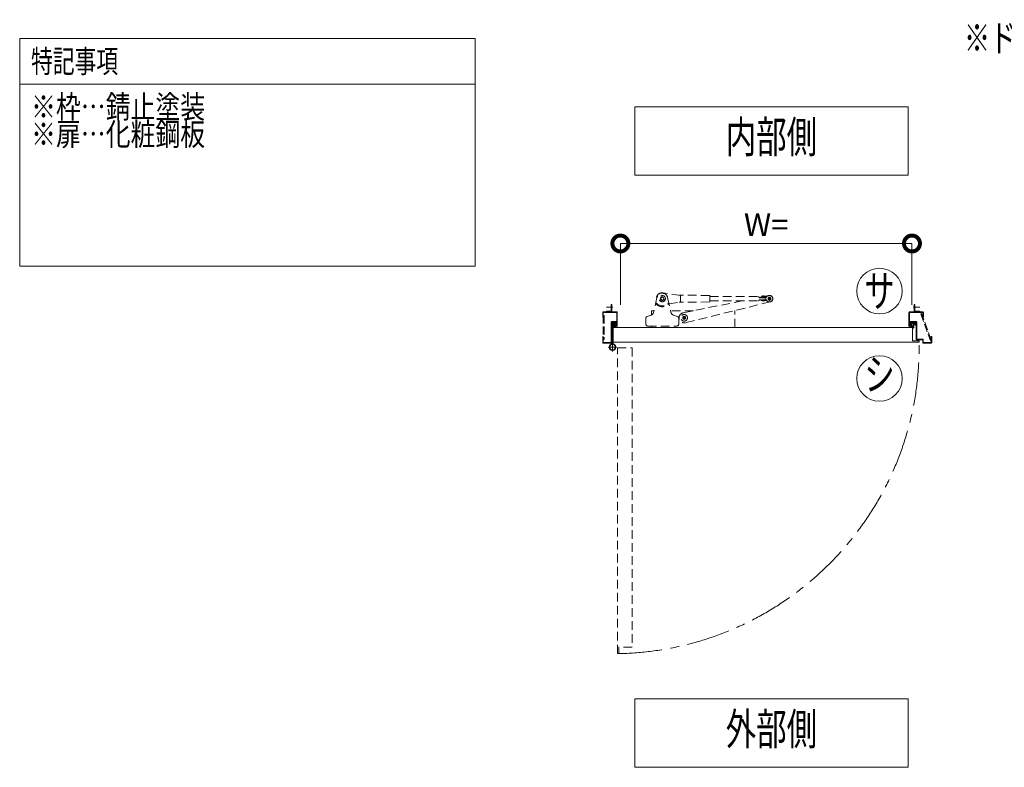
# Model space of a CAD drawing. Units: millimetres. Extents: x 0 to 8410, y 0 to 5940.
# Drawn here: x 3200 to 5361, y 1670 to 3311 of the extents above; entities that cross this region are included whole.
import ezdxf
from ezdxf.enums import TextEntityAlignment as Align

# ---------------------------------------------------------------- set-up
doc = ezdxf.new("R2010")
doc.units = ezdxf.units.MM
doc.header["$LTSCALE"] = 3
for name, pattern in [('CENTER', [50.8, 31.75, -6.35, 6.35, -6.35]), ('DASHDOT', [50.5, 30, -9, 2.5, -9]), ('DOT', [8, 6, -2]), ('HIDDEN', [9.525, 6.35, -3.175])]:
    doc.linetypes.add(name, pattern=pattern)
for name, color, linetype, lineweight in [('07_扉(実線)', 5, 'Continuous', 13), ('08_扉(破線)', 5, 'HIDDEN', 13), ('09_扉(一点鎖線)', 5, 'CENTER', 13), ('12_金物(破線)', 2, 'HIDDEN', 13), ('19_寸法線・引出線', 1, 'Continuous', 13), ('20_文字', 6, 'Continuous', 13)]:
    doc.layers.add(name, color=color, linetype=linetype, lineweight=lineweight)
for name, color, linetype in [('23', 134, 'Continuous'), ('24', 5, 'Continuous'), ('25', 30, 'Continuous')]:
    doc.layers.add(name, color=color, linetype=linetype)
doc.styles.add('文字', font='romans.shx', dxfattribs={"width": 0.7, "bigfont": 'extfont2.shx'})
doc.dimstyles.new('寸法(1-10)', dxfattribs={"dimscale": 10, "dimtxt": 5, "dimasz": 7, "dimexe": 0, "dimexo": 1.5, "dimgap": 1, "dimtad": 1, "dimdsep": 46, "dimtxsty": '文字', "dimblk": 'DOTSMALL', "dimcen": 0, "dimclrd": 256, "dimclre": 256, "dimclrt": 256, "dimadec": 0, "dimazin": 0, "dimtfac": 1, "dimtix": 1, "dimtmove": 1, "dimatfit": 3, "dimldrblk": 'NONE', "dimfxl": 1, "dimlwd": -1, "dimlwe": -1, "dimarcsym": 0})

# ---------------------------------------------------------------- blocks, each defined once
blk = doc.blocks.new('_DotSmall')
at = {"color": 0, "linetype": 'ByBlock', "const_width": 0.5}
blk.add_lwpolyline([(-0.0625, 0, 1), (0.0625, 0, 1)], format="xyb", close=True, dxfattribs=at)
blk = doc.blocks.new('*D54')
at = {"layer": '19_寸法線・引出線', "transparency": 16777216}
for p, q in [((4518.5, 2685), (4518.5, 2820)), ((5158.5, 2820), (4518.5, 2820)), ((5158.5, 2685), (5158.5, 2820))]:
    blk.add_line(p, q, dxfattribs=at)
at = {"layer": 'Defpoints', "color": 0, "transparency": 16777216}
for p in [(4518.5, 2820), (4518.5, 2670), (5158.5, 2670)]:
    blk.add_point(p, dxfattribs=at)
at = {"layer": '19_寸法線・引出線', "transparency": 16777216, "xscale": 70, "yscale": 70, "zscale": 70, "rotation": 180}
blk.add_blockref('_DotSmall', (4518.5, 2820), dxfattribs=at)
at = {"layer": '19_寸法線・引出線', "transparency": 16777216, "xscale": 70, "yscale": 70, "zscale": 70}
blk.add_blockref('_DotSmall', (5158.5, 2820), dxfattribs=at)
at = {"layer": '19_寸法線・引出線', "transparency": 16777216, "insert": (4838.5, 2855), "char_height": 50, "attachment_point": 5, "style": '文字'}
blk.add_mtext('W=', dxfattribs=at)
blk = doc.blocks.new('_None')
blk = doc.blocks.new('A$C1DB77F89')
at = {"layer": '25', "color": 30, "linetype": 'Continuous', "lineweight": 9}
for points in [[(11.7, 9), (9.4, 11.5), (2.4, 11.5), (0.1, 9)], [(2.4, 8.7), (0.1, 6.2)], [(0.7, 8.4), (2.4, 10), (2.4, 8.7)], [(0.7, 5.6), (2.4, 7.2), (3.8, 4.3)], [(1.9, 14.5), (9.9, 14.5)], [(2.8, 13.1), (2.6, 13.5), (1.9, 13.5)], [(1.9, 13), (9.9, 13)], [(2.8, 11.6), (2.6, 12), (1.9, 12)], [(4.8, 13.1), (4.6, 13.5), (3.1, 13.5), (3, 13.1)], [(4.8, 11.6), (4.6, 12), (3.1, 12), (3, 11.6)], [(4.2, 4), (7.6, 4)], [(4.4, 9.5), (4.4, 7.8)], [(4.5, 7.6), (5, 6.3)], [(6.9, 10), (4.9, 10)], [(6.8, 13.1), (6.6, 13.5), (5.1, 13.5), (5, 13.1)], [(6.8, 11.6), (6.6, 12), (5.1, 12), (5, 11.6)], [(5.4, 6), (6.4, 6)], [(6.8, 6.3), (7.3, 7.6)], [(8.8, 13.1), (8.6, 13.5), (7.1, 13.5), (7, 13.1)], [(8.8, 11.6), (8.6, 12), (7.1, 12), (7, 11.6)], [(7.4, 7.8), (7.4, 9.5)], [(8, 4.3), (9.4, 7.2), (11.1, 5.6)], [(9.9, 13.5), (9.1, 13.5), (9, 13.1)], [(9.9, 12), (9.1, 12), (9, 11.6)], [(11.7, 6.2), (9.4, 8.7), (9.4, 10), (11.1, 8.4)]]:
    blk.add_lwpolyline(points, dxfattribs=at)
for centre, radius, start, end in [((0.4, 8.7), 0.4, 136.5677, 311.0799), ((0.4, 5.9), 0.4, 136.5677, 311.0799), ((3.9, 3.1), 2.56, 161.5059, 218.721), ((1.9, 14), 0.5, 90, 270), ((1.9, 12.5), 0.5, 90, 270), ((3.4, 3.5), 2, 134.5057, 168.0729), ((5.4, 4.8), 4.86, 223.3467, 243.1281), ((2.6, 4.4), 0.8, 87.3928, 134.5057), ((3.4, 3.5), 1.02, 76.3166, 179.1506), ((16, 3), 13.6, 177.7571, 182.8656), ((3.2, 2.5), 0.8, 196.1858, 235.8704), ((2.6, 5.8), 0.643, 268.9545, 333.3778), ((2.3, 1.2), 0.8, 32.5933, 55.8704), ((2.9, 13.1), 0.1, 199.7658, 340.2342), ((2.9, 11.6), 0.1, 199.7658, 340.2342), ((4.1, 2.9), 1.79, 227.8246, 282.1972), ((5.9, 7.5), 7.5, 248.9606, 291.0394), ((4.2, 4.5), 0.5, 208.1786, 270), ((4.9, 9.5), 0.5, 90, 180), ((4.9, 7.8), 0.5, 180, 208.1786), ((4.6, 0.4), 0.8, 72.5933, 95.8704), ((4.9, 13.1), 0.1, 199.7658, 340.2342), ((4.9, 11.6), 0.1, 199.7658, 340.2342), ((5.9, 4.5), 3.5, 252.5933, 270), ((5.4, 6.5), 0.5, 208.1786, 270), ((5.9, 4.5), 3.5, 270, 287.4067), ((6.4, 6.5), 0.5, 270, 331.8214), ((6.9, 13.1), 0.1, 199.7658, 340.2342), ((6.9, 11.6), 0.1, 199.7658, 340.2342), ((6.9, 9.5), 0.5, 0, 90), ((7.2, 0.4), 0.8, 84.1296, 107.4067), ((6.9, 7.8), 0.5, 331.8214, 360), ((7.4, 4), 2.84, 268.0908, 301.715), ((7.6, 4.5), 0.5, 270, 331.8214), ((8.4, 3.5), 0.997, 359.9976, 107.3412), ((9.2, 5.8), 0.61, 201.0452, 270.1221), ((6.4, 4.8), 4.86, 296.8688, 316.6564), ((8.9, 13.1), 0.1, 199.7658, 340.2342), ((8.9, 11.6), 0.1, 199.7658, 340.2342), ((8.7, 1.8), 0.259, 301.4341, 337.0835), ((9.3, 1.5), 0.438, 121.5733, 143.2575), ((8.6, 2.5), 0.8, 304.1296, 343.8142), ((9.2, 4.4), 0.8, 45.4943, 92.6072), ((-4.2, 3), 13.6, 357.1344, 2.2429), ((8.4, 3.5), 2, 11.1026, 45.4943), ((9.9, 14), 0.5, 270, 90), ((9.9, 12.5), 0.5, 270, 90), ((7.9, 3.1), 2.58, 321.854, 17.8618), ((11.4, 8.7), 0.4, 228.9201, 43.4323), ((11.4, 5.9), 0.4, 228.9201, 43.4323)]:
    blk.add_arc(centre, radius, start, end, dxfattribs=at)

msp = doc.modelspace()

# ---------------------------------------------------------------- linework, layer by layer
at = {"layer": '07_扉(実線)'}
for centre in [(5087.2679, 2715.6), (5087.2679, 2523.6)]:
    msp.add_circle(centre, 50, dxfattribs=at)
at = {"layer": '08_扉(破線)', "color": 5, "lineweight": 15}
msp.add_line((4512.4679, 2590.8), (4544.4679, 2590.8), dxfattribs=at)
at = {"layer": '08_扉(破線)', "color": 5, "lineweight": 13}
for p, q in [((4512.4679, 1919.6), (4512.4679, 2590.8)), ((4544.4679, 2590.8), (4544.4679, 1934)), ((4544.4679, 1934), (4515.0279, 1934)), ((4515.0279, 1919.6), (4515.0279, 1934)), ((4515.0279, 1919.6), (4512.4679, 1919.6))]:
    msp.add_line(p, q, dxfattribs=at)
at = {"layer": '09_扉(一点鎖線)'}
msp.add_arc((4501.2679, 2592.4), 672.9407, 271.1716409, 1.1716409, dxfattribs=at)
at = {"layer": '12_金物(破線)'}
for p, q in [((4650.4679, 2706), (4612.4756, 2711.8464)), ((4714.4679, 2706), (4647.7584, 2706.4169)), ((4650.4679, 2705.0686), (4650.4679, 2692.3289)), ((4714.4679, 2706), (4714.4679, 2691.6)), ((4714.4679, 2703.6), (4821.4179, 2703.6)), ((4824.0979, 2700.92), (4821.4179, 2703.6)), ((4823.4076, 2701.6103), (4828.4223, 2702.6252)), ((4827.8179, 2700.92), (4827.8179, 2702.52)), ((4839.6533, 2702.52), (4827.8179, 2702.52)), ((4835.3674, 2704.0309), (4844.3896, 2705.8569)), ((4842.6179, 2700.6475), (4845.8179, 2702.495)), ((4845.8179, 2702.495), (4849.0179, 2700.6475)), ((4598.7579, 2701.4221), (4591.4386, 2668.7352)), ((4622.1779, 2701.4221), (4629.4972, 2668.7352)), ((4625.2464, 2687.7188), (4650.4679, 2691.6)), ((4714.4679, 2691.6), (4647.7585, 2691.1831)), ((4656.2461, 2667.7774), (4785.8068, 2694)), ((4847.5389, 2691.8087), (4661.145, 2645.9247)), ((4714.4679, 2694), (4821.4179, 2694)), ((4823.9379, 2696.52), (4821.4179, 2694)), ((4838.9622, 2696.52), (4823.9379, 2696.52)), ((4838.9622, 2700.92), (4824.0979, 2700.92)), ((4827.8179, 2694.92), (4827.8179, 2696.52)), ((4839.7527, 2694.92), (4827.8179, 2694.92)), ((4836.2179, 2696.52), (4836.2179, 2700.92)), ((4842.6179, 2696.9525), (4842.6179, 2700.6475)), ((4842.6179, 2696.9525), (4845.8179, 2695.105)), ((4843.8583, 2699.2), (4844.6179, 2699.2)), ((4843.8583, 2698.4), (4844.6179, 2698.4)), ((4845.4179, 2700.7596), (4845.4179, 2700)), ((4845.4179, 2696.8404), (4845.4179, 2697.6)), ((4845.8179, 2695.105), (4849.0179, 2696.9525)), ((4846.2179, 2700.7596), (4846.2179, 2700)), ((4846.2179, 2696.8404), (4846.2179, 2697.6)), ((4847.7775, 2699.2), (4847.0179, 2699.2)), ((4847.7775, 2698.4), (4847.0179, 2698.4)), ((4849.0179, 2696.9525), (4849.0179, 2700.6475)), ((4586.2748, 2662.9324), (4577.1465, 2659.7375)), ((4592.2593, 2672.4), (4586.4679, 2672.4)), ((4586.4679, 2663.0028), (4586.4679, 2672.4)), ((4679.0854, 2672.4), (4628.6765, 2672.4)), ((4634.6611, 2662.9324), (4643.7893, 2659.7375)), ((4655.2679, 2658.6475), (4658.4679, 2660.495)), ((4655.2679, 2658.6475), (4658.4679, 2660.495)), ((4655.2679, 2654.9525), (4655.2679, 2658.6475)), ((4655.2679, 2654.9525), (4655.2679, 2658.6475)), ((4658.0679, 2658.7596), (4658.0679, 2658)), ((4658.0679, 2658.7596), (4658.0679, 2658)), ((4658.4679, 2660.495), (4661.6679, 2658.6475)), ((4658.4679, 2660.495), (4661.6679, 2658.6475)), ((4658.8679, 2658.7596), (4658.8679, 2658)), ((4658.8679, 2658.7596), (4658.8679, 2658)), ((4661.6679, 2654.9525), (4661.6679, 2658.6475)), ((4661.6679, 2654.9525), (4661.6679, 2658.6475)), ((4769.6679, 2672.4), (4768.6952, 2672.4)), ((4769.6679, 2635.6), (4769.6679, 2672.4)), ((4574.4679, 2642.8), (4574.4679, 2655.9621)), ((4578.4679, 2638.8), (4642.4679, 2638.8)), ((4586.4679, 2635.6), (4586.4679, 2638.8)), ((4646.4679, 2642.8), (4646.4679, 2655.9621)), ((4655.2679, 2654.9525), (4658.4679, 2653.105)), ((4655.2679, 2654.9525), (4658.4679, 2653.105)), ((4656.5083, 2657.2), (4657.2679, 2657.2)), ((4656.5083, 2656.4), (4657.2679, 2656.4)), ((4656.5084, 2657.2), (4657.2679, 2657.2)), ((4656.5084, 2656.4), (4657.2679, 2656.4)), ((4658.0679, 2654.8404), (4658.0679, 2655.6)), ((4658.0679, 2654.8404), (4658.0679, 2655.6)), ((4658.4679, 2653.105), (4661.6679, 2654.9525)), ((4658.4679, 2653.105), (4661.6679, 2654.9525)), ((4658.8679, 2654.8404), (4658.8679, 2655.6)), ((4658.8679, 2654.8404), (4658.8679, 2655.6)), ((4660.4275, 2657.2), (4659.6679, 2657.2)), ((4660.4275, 2657.2), (4659.6679, 2657.2)), ((4660.4275, 2656.4), (4659.6679, 2656.4)), ((4660.4275, 2656.4), (4659.6679, 2656.4))]:
    msp.add_line(p, q, dxfattribs=at)
for centre, radius in [((4610.4679, 2698.8), 6.8), ((4610.4679, 2698.8), 4), ((4610.4679, 2698.8), 3.2), ((4845.8179, 2698.8), 7.2), ((4845.8179, 2698.8), 3.12), ((4658.4679, 2656.8), 7.2), ((4658.4679, 2656.8), 3.12), ((4658.4679, 2656.8), 3.12)]:
    msp.add_circle(centre, radius, dxfattribs=at)
for centre, radius, start, end in [((4610.4679, 2698.8), 13.2, 81.2516393, 191.9985531), ((4610.4679, 2698.8), 12, 10.537428, 169.4625667), ((4830.5778, 2702.4859), 2.16, 97.9618337, 179.0949715), ((4832.2179, 2690.76), 14, 82.0027962, 97.9618337), ((4833.8579, 2702.4859), 2.16, 0.9051188, 82.2660043), ((4845.8179, 2698.8), 7.2, 283.8184631, 101.4418811), ((4610.4679, 2698.8), 17.6, 221.1570034, 318.8429966), ((4610.4679, 2698.8), 16, 216.8369494, 323.1630506), ((4832.2179, 2698.5867), 4.8667, 228.8881043, 311.1120389), ((4845.8179, 2698.8), 2, 168.4630608, 191.5369408), ((4844.6179, 2700), 0.8, 270.0000008, 0.0000008), ((4844.6179, 2697.6), 0.8, 0.0000008, 90.0000008), ((4845.8179, 2698.8), 2, 78.4630408, 101.5369608), ((4845.8179, 2698.8), 2, 258.4630408, 281.5369608), ((4847.0179, 2700), 0.8, 180.0000008, 270.0000008), ((4847.0179, 2697.6), 0.8, 90.0000008, 180.0000008), ((4845.8179, 2698.8), 2, 348.4630588, 11.5369408), ((4578.4679, 2655.9621), 4, 109.2900208, 179.999964), ((4583.632, 2670.4833), 8, 289.2900568, 347.3785788), ((4637.3038, 2670.4833), 8, 192.6214606, 250.7099245), ((4642.4679, 2655.9621), 4, 0.0000042, 70.7099432), ((4658.4679, 2656.8), 11.2, 101.44189, 283.829398), ((4658.4679, 2656.8), 2, 78.46304, 101.53696), ((4658.4679, 2656.8), 2, 78.46304, 101.53696), ((4578.4679, 2642.8), 4, 179.9999813, 270.000018), ((4642.4679, 2642.8), 4, 270.000018, 0), ((4658.4679, 2656.8), 2, 168.46306, 191.53694), ((4658.4679, 2656.8), 2, 168.46306, 191.53694), ((4657.2679, 2658), 0.8, 270, 0), ((4657.2679, 2658), 0.8, 270, 0), ((4657.2679, 2655.6), 0.8, 0, 90), ((4657.2679, 2655.6), 0.8, 0, 90), ((4658.4679, 2656.8), 2, 258.46304, 281.53696), ((4658.4679, 2656.8), 2, 258.46304, 281.53696), ((4659.6679, 2658), 0.8, 180, 270), ((4659.6679, 2658), 0.8, 180, 270), ((4659.6679, 2655.6), 0.8, 90, 180), ((4659.6679, 2655.6), 0.8, 90, 180), ((4658.4679, 2656.8), 2, 348.463058, 11.53694), ((4658.4679, 2656.8), 2, 348.463058, 11.53694)]:
    msp.add_arc(centre, radius, start, end, dxfattribs=at)
at = {"layer": '20_文字'}
msp.add_line((3200, 3170), (4200, 3170), dxfattribs=at)
msp.add_lwpolyline([(3200, 3270), (4200, 3270), (4200, 2770), (3200, 2770)], close=True, dxfattribs=at)
for points in [[(4550, 3120), (4550, 2970), (5150, 2970), (5150, 3120), (4550, 3120)], [(4550, 1820), (4550, 1670), (5150, 1670), (5150, 1820), (4550, 1820)]]:
    msp.add_lwpolyline(points, dxfattribs=at)
at = {"layer": '23', "color": 134, "linetype": 'Continuous', "lineweight": 13}
for p, q in [((4498.3879, 2671.28), (4498.3879, 2686)), ((4498.3879, 2686), (4499.6679, 2686)), ((4499.6679, 2671.28), (4499.6679, 2686)), ((4479.6679, 2658), (4479.6679, 2668.72)), ((4480.9479, 2670), (4510.3879, 2670)), ((4480.9479, 2658), (4480.9479, 2668.72)), ((4480.9479, 2668.72), (4510.3879, 2668.72)), ((4487.6679, 2671.28), (4498.3879, 2671.28)), ((4487.6679, 2671.28), (4487.6679, 2670)), ((4510.3879, 2668.72), (4510.3879, 2639.28)), ((4511.6679, 2668.72), (4511.6679, 2639.28)), ((4479.6679, 2658), (4480.9479, 2658)), ((4498.3879, 2647.2), (4498.3879, 2602.48)), ((4509.1079, 2648.48), (4499.6679, 2648.48)), ((4509.1079, 2647.2), (4499.6679, 2647.2)), ((4499.6679, 2647.2), (4499.6679, 2602.48)), ((4509.1079, 2639.28), (4509.1079, 2647.2)), ((4479.6679, 2615.6), (4480.9479, 2615.6)), ((4479.6679, 2615.6), (4479.6679, 2602.48)), ((4480.9479, 2602.48), (4480.9479, 2615.6)), ((5200.7879, 2602.48), (5200.7879, 2615.6)), ((5202.0679, 2615.6), (5200.7879, 2615.6)), ((5202.0679, 2615.6), (5202.0679, 2602.48)), ((4498.3879, 2602.48), (4480.9479, 2602.48)), ((4480.9479, 2601.2), (4498.3879, 2601.2)), ((5183.3479, 2602.48), (5200.7879, 2602.48)), ((5200.7879, 2601.2), (5183.3479, 2601.2))]:
    msp.add_line(p, q, dxfattribs=at)
at = {"layer": '23', "color": 134, "linetype": 'Continuous', "lineweight": 15}
for p, q in [((5164.9479, 2686), (5163.6679, 2686)), ((5163.6679, 2671.28), (5163.6679, 2686)), ((5164.9479, 2671.28), (5164.9479, 2686)), ((5151.6679, 2668.72), (5151.6679, 2639.28)), ((5182.3879, 2670), (5152.9479, 2670)), ((5182.3879, 2668.72), (5152.9479, 2668.72)), ((5152.9479, 2668.72), (5152.9479, 2639.28)), ((5175.6679, 2671.28), (5164.9479, 2671.28)), ((5175.6679, 2670), (5164.9479, 2670)), ((5175.6679, 2671.28), (5175.6679, 2670)), ((5182.3879, 2658), (5182.3879, 2668.72)), ((5183.6679, 2658), (5183.6679, 2668.72)), ((5154.2279, 2648.48), (5167.6679, 2648.48)), ((5154.2279, 2647.2), (5167.6679, 2647.2)), ((5154.2279, 2639.28), (5154.2279, 2647.2)), ((5167.6679, 2647.2), (5167.6679, 2610.08)), ((5168.9479, 2647.2), (5168.9479, 2610.08)), ((5182.3879, 2658), (5183.6679, 2658)), ((5168.9479, 2610.08), (5182.0679, 2610.08)), ((5182.0679, 2608.8), (5168.9479, 2608.8)), ((5182.0679, 2602.48), (5182.0679, 2608.8)), ((5183.3479, 2608.8), (5183.3479, 2602.48))]:
    msp.add_line(p, q, dxfattribs=at)
at = {"layer": '23', "color": 134, "linetype": 'DOT', "lineweight": 13}
for p, q in [((4480.9479, 2662), (4480.9479, 2609.2)), ((4482.7879, 2662), (4480.9479, 2662)), ((4482.7879, 2662), (4482.7879, 2609.2)), ((4482.7879, 2609.2), (4480.9479, 2609.2))]:
    msp.add_line(p, q, dxfattribs=at)
at = {"layer": '23', "color": 134, "linetype": 'DOT', "lineweight": 15}
for p, q in [((5179.4673, 2666), (5177.7388, 2665.369)), ((5177.7388, 2665.369), (5199.0595, 2606.969)), ((5200.7879, 2607.6), (5179.4673, 2666)), ((5179.4673, 2666), (5179.4673, 2666)), ((5182.3879, 2666), (5182.3879, 2658)), ((5199.0595, 2606.969), (5200.7879, 2607.6))]:
    msp.add_line(p, q, dxfattribs=at)
at = {"layer": '23', "color": 134, "linetype": 'Continuous', "lineweight": 13}
for centre, start, end in [((4480.9479, 2668.72), 90, 180), ((4498.3879, 2671.28), 270, 0), ((4510.3879, 2668.72), 0, 90), ((4499.6679, 2647.2), 90, 180), ((4509.1079, 2647.2), 0, 90), ((4510.3879, 2639.28), 180, 270), ((4510.3879, 2639.28), 270, 0), ((4480.9479, 2602.48), 180, 270), ((4498.3879, 2602.48), 270, 0), ((5200.7879, 2602.48), 270, 0)]:
    msp.add_arc(centre, 1.28, start, end, dxfattribs=at)
at = {"layer": '23', "color": 134, "linetype": 'Continuous', "lineweight": 15}
for centre, start, end in [((5152.9479, 2668.72), 90, 180), ((5164.9479, 2671.28), 180, 270), ((5182.3879, 2668.72), 0, 90), ((5152.9479, 2639.28), 180, 270), ((5154.2279, 2647.2), 90, 180), ((5152.9479, 2639.28), 270, 0), ((5167.6679, 2647.2), 0, 90), ((5168.9479, 2610.08), 180, 270), ((5182.0679, 2608.8), 0, 90), ((5183.3479, 2602.48), 180, 270)]:
    msp.add_arc(centre, 1.28, start, end, dxfattribs=at)
at = {"layer": '24', "color": 5, "linetype": 'Continuous', "lineweight": 15}
msp.add_line((4502.8679, 2603.6), (4502.8679, 2635.6), dxfattribs=at)
at = {"layer": '24', "color": 5, "linetype": 'Continuous', "lineweight": 13}
for p, q in [((4502.8679, 2635.6), (5159.6679, 2635.6)), ((5159.6679, 2635.6), (5159.6679, 2606.16)), ((5174.0679, 2603.6), (4502.8679, 2603.6)), ((5174.0679, 2606.16), (5159.6679, 2606.16)), ((5174.0679, 2606.16), (5174.0679, 2603.6))]:
    msp.add_line(p, q, dxfattribs=at)
at = {"layer": '24', "color": 5, "linetype": 'Continuous', "lineweight": 15}
msp.add_arc((5159.1879, 2635.12), 0.48, 0, 90, dxfattribs=at)
at = {"layer": '25', "color": 30, "linetype": 'DASHDOT', "lineweight": 9}
for p, q in [((4502.0679, 2680.4), (4487.6679, 2680.4)), ((5161.2679, 2680.4), (5175.6679, 2680.4)), ((4501.2679, 2582.8), (4501.2679, 2638)), ((4510.8679, 2592.4), (4491.6679, 2592.4))]:
    msp.add_line(p, q, dxfattribs=at)
at = {"layer": '25', "color": 30, "linetype": 'Continuous', "lineweight": 13}
for p, q in [((4498.3879, 2682), (4499.6679, 2683.6)), ((4498.3879, 2678.8), (4499.6679, 2677.2)), ((4502.8679, 2632.4), (4499.6679, 2632.4)), ((4499.6679, 2632.4), (4499.6679, 2599.42)), ((4502.8679, 2632.4), (4502.8679, 2599.42))]:
    msp.add_line(p, q, dxfattribs=at)
at = {"layer": '25', "color": 30, "linetype": 'Continuous', "lineweight": 15}
for p, q in [((5164.9479, 2682), (5163.6679, 2683.6)), ((5164.9479, 2678.8), (5163.6679, 2677.2)), ((5155.9479, 2644.8), (5154.3559, 2643.4106)), ((5154.3559, 2641.1706), (5155.9479, 2642.56)), ((5154.8132, 2642.8209), (5155.9479, 2643.6)), ((5155.9479, 2641.36), (5154.8132, 2640.5809)), ((5155.9479, 2647.2), (5165.9479, 2647.2)), ((5155.9479, 2646.4), (5156.7479, 2646.4)), ((5155.9479, 2646), (5165.9479, 2646)), ((5155.9479, 2645.2), (5156.7479, 2645.2)), ((5165.9479, 2644.8), (5155.9479, 2644.8)), ((5155.9479, 2643.6), (5155.9479, 2642.56)), ((5155.9479, 2641.36), (5157.6349, 2638.2109)), ((5156.8726, 2646.0529), (5156.7479, 2646.4)), ((5156.8726, 2644.8529), (5156.7479, 2645.2)), ((5157.1479, 2646.4), (5157.0232, 2646.0529)), ((5157.1479, 2645.2), (5157.0232, 2644.8529)), ((5157.1479, 2646.4), (5158.3479, 2646.4)), ((5157.1479, 2645.2), (5158.3479, 2645.2)), ((5157.1479, 2643.2), (5157.1479, 2641.7616)), ((5157.1953, 2641.5727), (5158.3533, 2639.4111)), ((5161.1479, 2643.6), (5157.5479, 2643.6)), ((5157.9874, 2638), (5160.7084, 2638)), ((5158.3479, 2646.4), (5158.4726, 2646.0529)), ((5158.3479, 2645.2), (5158.4726, 2644.8529)), ((5158.6232, 2646.0529), (5158.7479, 2646.4)), ((5158.6232, 2644.8529), (5158.7479, 2645.2)), ((5158.7059, 2639.2), (5159.9899, 2639.2)), ((5158.7479, 2646.4), (5159.9479, 2646.4)), ((5158.7479, 2645.2), (5159.9479, 2645.2)), ((5159.9479, 2646.4), (5160.0726, 2646.0529)), ((5159.9479, 2645.2), (5160.0726, 2644.8529)), ((5160.2232, 2646.0529), (5160.3479, 2646.4)), ((5160.2232, 2644.8529), (5160.3479, 2645.2)), ((5160.3425, 2639.4111), (5161.5005, 2641.5727)), ((5160.3479, 2646.4), (5161.5479, 2646.4)), ((5160.3479, 2645.2), (5161.5479, 2645.2)), ((5161.0609, 2638.2109), (5162.7479, 2641.36)), ((5161.5479, 2646.4), (5161.6726, 2646.0529)), ((5161.5479, 2645.2), (5161.6726, 2644.8529)), ((5161.5479, 2641.7616), (5161.5479, 2643.2)), ((5161.8232, 2646.0529), (5161.9479, 2646.4)), ((5161.8232, 2644.8529), (5161.9479, 2645.2)), ((5161.9479, 2646.4), (5163.1479, 2646.4)), ((5161.9479, 2645.2), (5163.1479, 2645.2)), ((5162.7479, 2643.2), (5162.7479, 2642.96)), ((5162.7479, 2641.36), (5165.9479, 2641.36)), ((5163.2726, 2646.0529), (5163.1479, 2646.4)), ((5163.2726, 2644.8529), (5163.1479, 2645.2)), ((5164.3479, 2643.6), (5163.1479, 2643.6)), ((5163.1479, 2642.56), (5164.3479, 2642.56)), ((5163.5479, 2646.4), (5163.4232, 2646.0529)), ((5163.5479, 2645.2), (5163.4232, 2644.8529)), ((5163.5479, 2646.4), (5164.7479, 2646.4)), ((5163.5479, 2645.2), (5164.7479, 2645.2)), ((5164.7479, 2646.4), (5164.8726, 2646.0529)), ((5164.7479, 2645.2), (5164.8726, 2644.8529)), ((5164.7479, 2642.96), (5164.7479, 2643.2)), ((5165.0232, 2646.0529), (5165.1479, 2646.4)), ((5165.0232, 2644.8529), (5165.1479, 2645.2)), ((5165.1479, 2646.4), (5165.9479, 2646.4)), ((5165.1479, 2645.2), (5165.9479, 2645.2)), ((5167.5399, 2643.4106), (5165.9479, 2644.8)), ((5165.9479, 2643.6), (5167.0826, 2642.8209)), ((5165.9479, 2642.56), (5165.9479, 2643.6)), ((5165.9479, 2642.56), (5167.5399, 2641.1706)), ((5165.9479, 2641.36), (5167.0826, 2640.5809)), ((5156.8181, 2636.4), (5159.1879, 2636.4)), ((5156.8181, 2635.6), (5159.1879, 2635.6))]:
    msp.add_line(p, q, dxfattribs=at)
at = {"layer": '25', "color": 30, "linetype": 'Continuous', "lineweight": 13}
for radius in [7.2, 6]:
    msp.add_circle((4501.2679, 2592.4), radius, dxfattribs=at)
at = {"layer": '25', "color": 30, "linetype": 'Continuous', "lineweight": 15}
for centre, radius, start, end in [((5154.6017, 2643.129), 0.3738, 131.1120953, 304.4742839), ((5154.6017, 2640.889), 0.3738, 131.1120907, 304.4742855), ((5155.9479, 2646.8), 0.4, 90, 270), ((5155.9479, 2645.6), 0.4, 90, 270), ((5157.3479, 2637.6), 1.6, 134.5057165, 180), ((5159.3479, 2637.6), 3.6, 180, 205.3769335), ((5156.675, 2638.2847), 0.64, 87.3927879, 134.5057165), ((5157.3479, 2637.6), 0.8, 75.5805484, 180), ((5159.3479, 2637.6), 2.8, 180, 205.3769335), ((5156.7186, 2639.2437), 0.32, 267.3927896, 28.17859), ((5156.9479, 2646.08), 0.08, 199.7658249, 340.2341751), ((5156.9479, 2644.88), 0.08, 199.7658249, 340.2341751), ((5157.5479, 2643.2), 0.4, 90, 180), ((5157.5479, 2641.7616), 0.4, 180, 208.1785901), ((5157.9874, 2638.4), 0.4, 208.2181548, 270), ((5158.7059, 2639.6), 0.4, 208.1785901, 270), ((5158.5479, 2646.08), 0.08, 199.7658249, 340.2341751), ((5158.5479, 2644.88), 0.08, 199.7658249, 340.2341751), ((5159.9899, 2639.6), 0.4, 270, 331.8214099), ((5160.1479, 2646.08), 0.08, 199.7658249, 340.2341751), ((5160.1479, 2644.88), 0.08, 199.7658249, 340.2341751), ((5159.3479, 2637.6), 2.8, 295.360767, 0), ((5160.7084, 2638.4), 0.4, 270, 331.7818452), ((5159.3479, 2637.6), 3.6, 295.360767, 0), ((5161.1479, 2643.2), 0.4, 0, 90), ((5161.3479, 2637.6), 0.8, 0, 104.419452), ((5161.1479, 2641.7616), 0.4, 331.8214099, 0), ((5161.9772, 2639.2437), 0.32, 151.821411, 272.6072104), ((5161.7479, 2646.08), 0.08, 199.7658249, 340.2341751), ((5161.7479, 2644.88), 0.08, 199.7658249, 340.2341751), ((5162.0208, 2638.2847), 0.64, 45.4942835, 92.6072121), ((5161.3479, 2637.6), 1.6, 360, 45.4942835), ((5163.1479, 2643.2), 0.4, 90, 180), ((5163.1479, 2642.96), 0.4, 180, 270), ((5163.3479, 2646.08), 0.08, 199.7658249, 340.2341751), ((5163.3479, 2644.88), 0.08, 199.7658249, 340.2341751), ((5164.3479, 2643.2), 0.4, 360, 90), ((5164.3479, 2642.96), 0.4, 270, 360), ((5164.9479, 2646.08), 0.08, 199.7658249, 340.2341751), ((5164.9479, 2644.88), 0.08, 199.7658249, 340.2341751), ((5165.9479, 2646.8), 0.4, 270, 90), ((5165.9479, 2645.6), 0.4, 270, 90), ((5167.2941, 2643.129), 0.3738, 235.5257175, 48.8879066), ((5167.2941, 2640.889), 0.3738, 235.5257095, 48.8879139), ((5156.8181, 2636.4), 0.8, 205.3769335, 270), ((5159.1879, 2635.12), 1.28, 0, 90), ((5159.1879, 2635.12), 0.48, 0, 90), ((5160.5234, 2635.12), 0.8555, 180, 295.360767), ((5160.5234, 2635.12), 0.0555, 180, 295.360767)]:
    msp.add_arc(centre, radius, start, end, dxfattribs=at)

# ---------------------------------------------------------------- block references
at = {"xscale": -0.8, "yscale": 0.8, "zscale": 0.8}
msp.add_blockref('A$C1DB77F89', (4509.1079, 2635.6), dxfattribs=at)

# ---------------------------------------------------------------- texts
at = {"layer": '07_扉(実線)', "style": '文字', "width": 0.7}
msp.add_text('サ', height=70, dxfattribs=at).set_placement((5087.2679, 2715.6), align=Align.MIDDLE_CENTER)
msp.add_text('シ', height=70, dxfattribs=at).set_placement((5087.2679, 2523.6), align=Align.MIDDLE)
at = {"layer": '20_文字', "style": '文字', "width": 0.7}
msp.add_text('※ドアデザインは別図（P-001）による。', height=60, dxfattribs=at).set_placement((5806.8, 3271.2438), align=Align.MIDDLE_CENTER)
at = {"layer": '20_文字', "style": '文字'}
for s, width, p in [('特記事項', 0.7, (3225, 3220)), ('※枠…錆止塗装', 0.8, (3225, 3120)), ('※扉…化粧鋼板', 0.8, (3225, 3060))]:
    msp.add_text(s, height=50, dxfattribs=dict(at, width=width)).set_placement(p, align=Align.MIDDLE_LEFT)
at = {"layer": '20_文字', "style": '文字', "width": 0.7}
for s, p in [('内部側', (4850, 3045)), ('外部側', (4850, 1745))]:
    msp.add_text(s, height=70, dxfattribs=at).set_placement(p, align=Align.MIDDLE)

# ---------------------------------------------------------------- dimensions: what is measured, and where the dimension line sits
at = {"layer": '19_寸法線・引出線'}
dim = msp.add_linear_dim(base=(4518.4679, 2820), p1=(5158.4679, 2670), p2=(4518.4679, 2670), angle=180, text='W=', dimstyle='寸法(1-10)', dxfattribs=at)
dim.commit()
dim.dimension.update_dxf_attribs({"geometry": '*D54', "text_midpoint": (4838.4679, 2855)})

doc.saveas('drawing.dxf')
